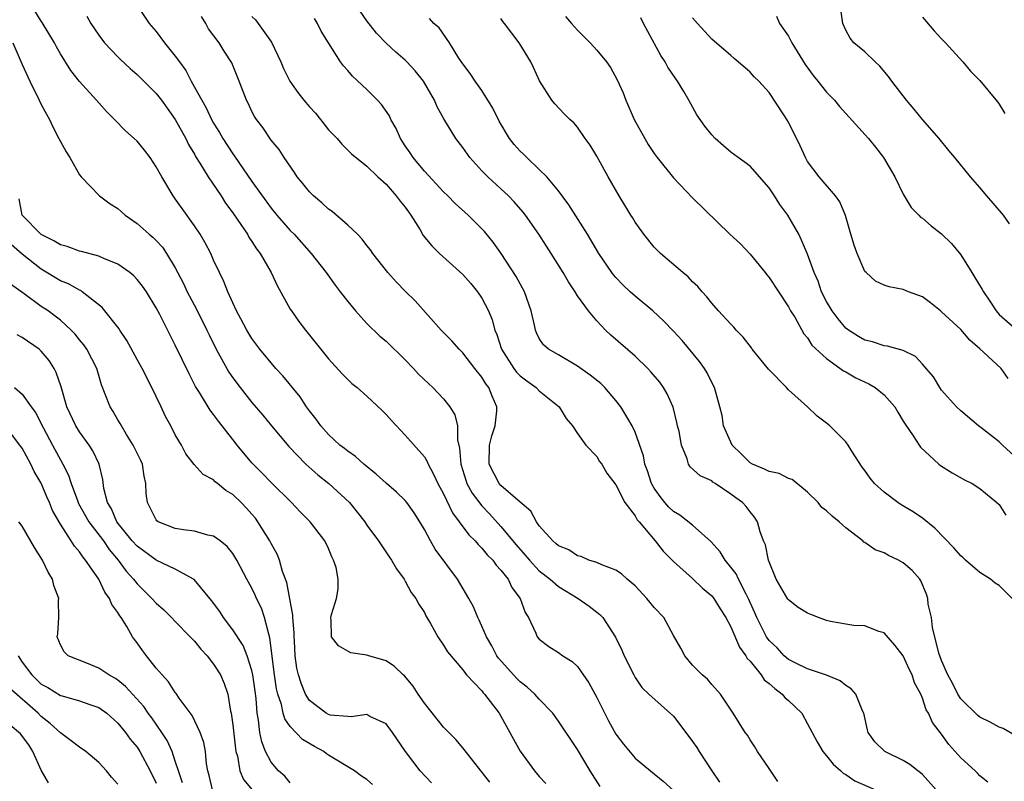
# Model space of a CAD drawing. Units: inches. Extents: x 2622000 to 2624947, y 1521000 to 1524000.
# Drawn here: x 2622267 to 2622370, y 1521254 to 1521333 of the extents above; entities that cross this region are included whole.
import ezdxf

# ---------------------------------------------------------------- set-up
doc = ezdxf.new("R2010")
doc.units = ezdxf.units.IN
doc.header["$MEASUREMENT"] = 0
doc.layers.add('LD26221521_2ft', color=133, linetype='Continuous')

msp = doc.modelspace()

# ---------------------------------------------------------------- linework, layer by layer
at = {"layer": 'LD26221521_2ft'}
for points, elevation in [([(2622278.96, 1521335), (2622280.28, 1521333), (2622281, 1521332.16), (2622281.86, 1521331), (2622283, 1521329.61), (2622283.42, 1521329), (2622284.09, 1521328.09), (2622284.64, 1521327), (2622285, 1521326.37), (2622285.75, 1521325), (2622286.21, 1521324.21), (2622286.79, 1521323), (2622287, 1521322.61), (2622287.62, 1521321.62), (2622287.96, 1521321), (2622289, 1521319.4), (2622289.17, 1521319.17), (2622291, 1521316.51), (2622293, 1521313.72), (2622293.6, 1521313), (2622295, 1521311.39), (2622295.39, 1521311), (2622297.19, 1521309), (2622298.75, 1521307), (2622299.69, 1521305.69), (2622300.22, 1521305), (2622301, 1521303.99), (2622301.81, 1521303), (2622303, 1521301.7), (2622304.36, 1521300.36), (2622305, 1521299.84), (2622307, 1521297.9), (2622307.88, 1521297), (2622308.4, 1521296.4), (2622309.42, 1521295.42), (2622309.88, 1521295), (2622311, 1521293.83), (2622311.66, 1521293), (2622312.17, 1521292.17), (2622312.45, 1521291), (2622312.46, 1521289.54), (2622312.68, 1521288.68), (2622312.8, 1521287), (2622313.33, 1521285.33), (2622313.45, 1521285), (2622313.98, 1521283.98), (2622315, 1521282.66), (2622315.81, 1521281.81), (2622317, 1521280.49), (2622318.57, 1521278.57), (2622319.52, 1521277.52), (2622319.96, 1521277), (2622321, 1521275.88), (2622322.14, 1521275), (2622323, 1521274.24), (2622325.07, 1521273), (2622326.2, 1521272.2), (2622327.32, 1521271.32), (2622327.62, 1521271), (2622328.96, 1521268.96), (2622329.6, 1521267.6), (2622329.87, 1521267), (2622330.86, 1521265), (2622331, 1521264.75), (2622331.7, 1521263.7), (2622332.45, 1521263), (2622335, 1521260.7), (2622336.31, 1521259), (2622337, 1521258.07), (2622337.44, 1521257.44), (2622337.7, 1521257), (2622339, 1521255), (2622339.82, 1521253.82)], 8402), ([(2622370.1, 1521312.1), (2622369.45, 1521313), (2622367.71, 1521315), (2622367, 1521315.88), (2622366, 1521317), (2622364.38, 1521319), (2622363.74, 1521319.74), (2622362.74, 1521321), (2622361, 1521323), (2622360.1, 1521324.1), (2622359.33, 1521325), (2622357.81, 1521327), (2622357.47, 1521327.47), (2622356.56, 1521328.56), (2622356.08, 1521329), (2622355, 1521330.06), (2622353.85, 1521331), (2622353.46, 1521331.46), (2622353, 1521332.31), (2622352.69, 1521333), (2622352.48, 1521334.48)], 8424), ([(2622327.35, 1521253.35), (2622326.3, 1521255), (2622325, 1521257.22), (2622323, 1521260.19), (2622322.41, 1521261), (2622321, 1521262.46), (2622320.54, 1521263), (2622319.73, 1521263.73), (2622319, 1521264.28), (2622318.64, 1521264.64), (2622316.74, 1521266.74), (2622316.57, 1521267), (2622316.04, 1521268.04), (2622315.48, 1521269), (2622315, 1521270.11), (2622314.72, 1521270.72), (2622314.58, 1521271), (2622314.12, 1521272.12), (2622313.64, 1521273), (2622312.46, 1521275), (2622310.14, 1521278.14), (2622309.65, 1521279), (2622309, 1521280.19), (2622308.52, 1521281), (2622307.94, 1521281.94), (2622307.16, 1521283), (2622307, 1521283.2), (2622306.09, 1521284.09), (2622305, 1521285.01), (2622303.97, 1521285.97), (2622302.68, 1521287), (2622301.81, 1521287.81), (2622301, 1521288.35), (2622300.65, 1521288.65), (2622300.17, 1521289), (2622299, 1521290.09), (2622298.2, 1521291), (2622297.71, 1521291.71), (2622297, 1521292.59), (2622296.7, 1521293), (2622296.02, 1521294.02), (2622294.22, 1521296.22), (2622293.51, 1521297), (2622293, 1521297.59), (2622291.83, 1521299), (2622291, 1521300.11), (2622290.46, 1521301), (2622289.83, 1521302.17), (2622289.4, 1521303), (2622289, 1521303.85), (2622288.49, 1521305), (2622288.08, 1521306.08), (2622287.61, 1521307), (2622287, 1521308.3), (2622286.7, 1521309), (2622286.12, 1521310.12), (2622285.59, 1521311), (2622285, 1521311.88), (2622283.7, 1521313.7), (2622283, 1521314.7), (2622282.78, 1521315), (2622281.58, 1521317), (2622281, 1521318.06), (2622280.37, 1521319), (2622279.77, 1521319.77), (2622279, 1521320.71), (2622278.7, 1521321), (2622277.8, 1521321.8), (2622276.66, 1521323), (2622275.81, 1521323.81), (2622274.78, 1521325), (2622273, 1521326.95), (2622272.09, 1521328.09), (2622271, 1521329.83), (2622270.58, 1521330.58), (2622270.37, 1521331), (2622269.11, 1521333.11), (2622269, 1521333.26), (2622268.33, 1521334.33)], 8398), ([(2622273.77, 1521333.77), (2622274.18, 1521333), (2622275, 1521331.79), (2622275.61, 1521331), (2622277, 1521329.51), (2622277.26, 1521329.26), (2622278.3, 1521328.3), (2622279, 1521327.68), (2622279.71, 1521327), (2622281, 1521325.71), (2622281.54, 1521325), (2622282.15, 1521324.15), (2622283, 1521323), (2622284.09, 1521321), (2622284.39, 1521320.38), (2622285, 1521319.36), (2622285.12, 1521319.12), (2622285.56, 1521318.44), (2622286.43, 1521317), (2622287.77, 1521315), (2622288.25, 1521314.25), (2622289, 1521313.24), (2622289.53, 1521312.47), (2622290.52, 1521311), (2622290.69, 1521310.69), (2622291, 1521310.25), (2622291.49, 1521309.49), (2622291.85, 1521309), (2622293.01, 1521307), (2622293.64, 1521305.64), (2622295, 1521303.2), (2622295.13, 1521303), (2622295.91, 1521301.91), (2622296.58, 1521301), (2622299, 1521297.99), (2622300.43, 1521296.43), (2622301, 1521295.83), (2622301.44, 1521295.44), (2622301.98, 1521295), (2622303, 1521294.12), (2622304.6, 1521292.6), (2622305, 1521292.2), (2622305.56, 1521291.56), (2622307, 1521290.05), (2622309, 1521287.77), (2622309.29, 1521287.29), (2622309.38, 1521287), (2622309.97, 1521285.97), (2622310.4, 1521285), (2622311, 1521283.91), (2622311.93, 1521281.93), (2622312.64, 1521281), (2622313.63, 1521279.63), (2622314.3, 1521279), (2622314.61, 1521278.61), (2622315, 1521278.24), (2622315.55, 1521277.55), (2622316.14, 1521277), (2622316.48, 1521276.48), (2622317, 1521275.95), (2622317.74, 1521275), (2622318.14, 1521274.14), (2622318.99, 1521273), (2622319.51, 1521271.51), (2622319.88, 1521271), (2622320.65, 1521269.35), (2622320.78, 1521269), (2622321, 1521268.74), (2622321.98, 1521267.98), (2622323, 1521267.34), (2622323.45, 1521267), (2622324.42, 1521266.42), (2622325, 1521265.88), (2622326.18, 1521264.18), (2622327, 1521262.64), (2622328.21, 1521260.21), (2622329, 1521258.83), (2622329.79, 1521257.79), (2622331, 1521256.32), (2622332.61, 1521255), (2622333, 1521254.7), (2622333.92, 1521253.92), (2622335, 1521252.93)], 8400), ([(2622345.9, 1521253.9), (2622345, 1521255.25), (2622343.79, 1521257), (2622343.5, 1521257.5), (2622343, 1521258.23), (2622342.72, 1521258.72), (2622342.49, 1521259), (2622341.25, 1521261), (2622339.9, 1521263), (2622339, 1521264), (2622338.56, 1521264.56), (2622338.01, 1521265), (2622337, 1521266.01), (2622336.18, 1521267), (2622335.79, 1521267.79), (2622335, 1521269.14), (2622334, 1521271), (2622333, 1521272.06), (2622332.24, 1521273), (2622331, 1521274.31), (2622330.18, 1521275), (2622329.57, 1521275.57), (2622329, 1521275.95), (2622327.51, 1521276.49), (2622327, 1521276.74), (2622326.18, 1521277), (2622325.37, 1521277.37), (2622325, 1521277.44), (2622324.07, 1521278.07), (2622323, 1521278.49), (2622322.74, 1521278.74), (2622322.41, 1521279), (2622321, 1521280.57), (2622320.69, 1521281), (2622320.1, 1521282.1), (2622318.75, 1521283.25), (2622317, 1521284.79), (2622316.81, 1521285), (2622315.76, 1521287), (2622315.81, 1521289), (2622316.05, 1521289.95), (2622316.4, 1521291), (2622316.56, 1521292.56), (2622316.58, 1521293), (2622316.09, 1521294.09), (2622315.73, 1521295), (2622315.4, 1521295.4), (2622315, 1521296.09), (2622314.27, 1521297), (2622313, 1521298.64), (2622312.62, 1521299), (2622311.87, 1521299.87), (2622310.77, 1521301), (2622308.05, 1521304.05), (2622307.03, 1521305.03), (2622306.05, 1521306.05), (2622305.18, 1521307), (2622303.63, 1521309), (2622303.38, 1521309.38), (2622303, 1521309.82), (2622302.5, 1521310.5), (2622302.02, 1521311), (2622301, 1521311.96), (2622299.38, 1521313.38), (2622299, 1521313.63), (2622298.28, 1521314.28), (2622297.43, 1521315), (2622297, 1521315.45), (2622296.32, 1521316.32), (2622295.73, 1521317), (2622295.45, 1521317.45), (2622294.37, 1521319), (2622293.84, 1521319.84), (2622293, 1521320.84), (2622292.14, 1521322.14), (2622291.47, 1521323), (2622291.28, 1521323.28), (2622291, 1521323.83), (2622290.63, 1521324.63), (2622290.43, 1521325), (2622289.68, 1521327), (2622288.91, 1521328.91), (2622288.1, 1521330.1), (2622287.56, 1521331), (2622286.46, 1521332.46), (2622286.17, 1521333), (2622285.72, 1521333.72)], 8404), ([(2622291, 1521333.75), (2622291.38, 1521333.38), (2622291.64, 1521333), (2622293.04, 1521331.04), (2622294.02, 1521329), (2622294.31, 1521328.31), (2622294.95, 1521327), (2622295.8, 1521325.8), (2622296.42, 1521325), (2622297, 1521324.3), (2622297.63, 1521323.63), (2622298.16, 1521323), (2622299, 1521321.91), (2622299.88, 1521321), (2622300.4, 1521320.4), (2622301.39, 1521319.39), (2622303, 1521318.12), (2622304.13, 1521317), (2622305, 1521316.22), (2622306.07, 1521315), (2622306.47, 1521314.47), (2622307, 1521313.83), (2622307.33, 1521313.33), (2622307.58, 1521313), (2622308.55, 1521311.45), (2622308.89, 1521310.89), (2622309.78, 1521309.78), (2622310.57, 1521309), (2622313, 1521306.81), (2622313.85, 1521305.85), (2622314.56, 1521305), (2622315, 1521304.35), (2622315.7, 1521303), (2622316.08, 1521302.08), (2622316.34, 1521301), (2622316.55, 1521300.55), (2622317.06, 1521299), (2622318.34, 1521297), (2622318.61, 1521296.61), (2622319, 1521296.23), (2622319.69, 1521295.69), (2622320.68, 1521295), (2622321, 1521294.67), (2622323.07, 1521293), (2622323.79, 1521291.79), (2622324.47, 1521291), (2622325, 1521290.2), (2622325.87, 1521289), (2622327, 1521287.81), (2622327.3, 1521287.3), (2622327.52, 1521287), (2622328.05, 1521286.05), (2622329, 1521284.85), (2622329.93, 1521283), (2622331, 1521281.6), (2622331.21, 1521281.21), (2622331.42, 1521281), (2622333.1, 1521279), (2622333.92, 1521277.92), (2622335, 1521276.83), (2622337, 1521275.07), (2622338.05, 1521274.05), (2622339, 1521273.27), (2622339.12, 1521273.12), (2622339.21, 1521273), (2622339.89, 1521271.89), (2622340.46, 1521271), (2622341, 1521270.03), (2622341.91, 1521267.91), (2622342.57, 1521267), (2622342.71, 1521266.71), (2622343, 1521266.43), (2622344.16, 1521265), (2622344.49, 1521264.49), (2622345, 1521264.1), (2622345.58, 1521263.58), (2622346.37, 1521263), (2622346.65, 1521262.65), (2622347, 1521262.34), (2622348.4, 1521261), (2622349, 1521259.91), (2622350.01, 1521258.01), (2622350.61, 1521257), (2622351, 1521256.55), (2622351.68, 1521255.68), (2622352.48, 1521255), (2622352.74, 1521254.74), (2622353, 1521254.61), (2622353.95, 1521253.95), (2622356.11, 1521253)], 8406), ([(2622362.42, 1521253), (2622361, 1521254.62), (2622360.8, 1521254.8), (2622360.51, 1521255), (2622359.67, 1521255.67), (2622359, 1521256.07), (2622357.07, 1521257), (2622356.03, 1521258.03), (2622355.34, 1521259), (2622355.27, 1521259.27), (2622354.88, 1521261), (2622354.75, 1521261.25), (2622354.05, 1521263), (2622353.57, 1521263.57), (2622353, 1521263.92), (2622352.4, 1521264.4), (2622350.97, 1521264.97), (2622349, 1521265.65), (2622347.78, 1521266.22), (2622347, 1521266.63), (2622346.57, 1521267), (2622345.84, 1521267.84), (2622345, 1521268.6), (2622344.73, 1521269), (2622343.71, 1521271), (2622343.5, 1521271.5), (2622343, 1521272.58), (2622342.88, 1521272.88), (2622342.58, 1521273.42), (2622341.8, 1521275), (2622341.55, 1521275.55), (2622341, 1521276.26), (2622340.4, 1521277), (2622339.87, 1521277.87), (2622338.92, 1521278.92), (2622337, 1521280.64), (2622335.68, 1521281.68), (2622335, 1521282.06), (2622334.52, 1521282.52), (2622334.1, 1521283), (2622333.62, 1521283.62), (2622333, 1521284.51), (2622332.73, 1521285), (2622332.31, 1521286.31), (2622332.03, 1521287), (2622331.89, 1521287.89), (2622331, 1521290.33), (2622330.7, 1521291), (2622330.23, 1521291.77), (2622329.52, 1521293), (2622329, 1521293.65), (2622327.83, 1521295), (2622327.41, 1521295.41), (2622326.31, 1521296.31), (2622325, 1521297.23), (2622323, 1521298.41), (2622321.95, 1521299), (2622321.45, 1521299.45), (2622321, 1521300.12), (2622320.71, 1521300.71), (2622320.59, 1521301), (2622320.5, 1521301.5), (2622320.16, 1521303), (2622319.45, 1521305), (2622318.59, 1521306.59), (2622317.01, 1521309.01), (2622316.17, 1521310.17), (2622315.28, 1521311.28), (2622315, 1521311.57), (2622313.56, 1521313), (2622312.2, 1521314.2), (2622311.44, 1521315), (2622311, 1521315.42), (2622309, 1521317.6), (2622307.83, 1521319), (2622307.51, 1521319.51), (2622307, 1521320.23), (2622306.5, 1521321), (2622306.05, 1521322.05), (2622305.49, 1521323), (2622305.35, 1521323.35), (2622304.54, 1521324.54), (2622304.12, 1521325), (2622303, 1521326.11), (2622301.5, 1521327.5), (2622301, 1521328.11), (2622300.56, 1521328.57), (2622300.25, 1521329), (2622298.98, 1521330.98), (2622298.22, 1521332.22), (2622297.86, 1521333), (2622297.53, 1521333.53)], 8408), ([(2622367.82, 1521253.82), (2622367, 1521254.48), (2622366.76, 1521254.76), (2622366.52, 1521255), (2622365, 1521256.34), (2622363.76, 1521257.76), (2622363, 1521258.84), (2622362.05, 1521260.05), (2622361.64, 1521261), (2622361.38, 1521261.38), (2622361, 1521262.58), (2622360.82, 1521263), (2622360.18, 1521264.18), (2622359.92, 1521265), (2622359.61, 1521265.61), (2622359, 1521267.01), (2622358.12, 1521268.12), (2622357, 1521269.39), (2622356.45, 1521269.55), (2622355, 1521270.12), (2622353.84, 1521270.16), (2622353, 1521270.32), (2622351.41, 1521270.59), (2622351, 1521270.69), (2622350.15, 1521271), (2622349.33, 1521271.33), (2622349, 1521271.44), (2622348.04, 1521272.04), (2622347, 1521272.85), (2622346.93, 1521272.93), (2622345.74, 1521275), (2622345, 1521276.82), (2622344.93, 1521277), (2622344.6, 1521278.6), (2622344.41, 1521279), (2622344.05, 1521279.95), (2622343.78, 1521281), (2622343.48, 1521281.48), (2622343, 1521282.04), (2622342.59, 1521282.59), (2622342.21, 1521283), (2622341.5, 1521283.5), (2622341, 1521283.89), (2622339.36, 1521285), (2622339.13, 1521285.13), (2622339, 1521285.26), (2622337.78, 1521285.78), (2622336.74, 1521286.74), (2622336.58, 1521287), (2622336.45, 1521287.55), (2622335.83, 1521289), (2622335.59, 1521290.41), (2622335.43, 1521291), (2622335.35, 1521291.35), (2622334.96, 1521292.96), (2622334.36, 1521294.36), (2622333.96, 1521295), (2622333.57, 1521295.57), (2622332.66, 1521296.66), (2622332.33, 1521297), (2622331, 1521298.28), (2622328.47, 1521300.47), (2622327.92, 1521301), (2622327, 1521301.96), (2622326.14, 1521303), (2622325, 1521304.58), (2622324.73, 1521305), (2622324.03, 1521306.03), (2622323.49, 1521307), (2622322.25, 1521309), (2622321.75, 1521309.75), (2622320.96, 1521311), (2622319.56, 1521313), (2622319.31, 1521313.31), (2622318.39, 1521314.39), (2622317.79, 1521315), (2622317, 1521315.74), (2622315.61, 1521317), (2622315, 1521317.63), (2622313.74, 1521319), (2622313, 1521320.06), (2622312.29, 1521321), (2622311.04, 1521323.04), (2622310.32, 1521324.32), (2622310.06, 1521325), (2622308.92, 1521327), (2622308.05, 1521328.05), (2622307.16, 1521329), (2622307, 1521329.16), (2622306.01, 1521330.01), (2622305, 1521330.96), (2622304, 1521332), (2622303, 1521333.27), (2622302.28, 1521334.28)], 8410), ([(2622370.68, 1521258.68), (2622369.41, 1521259.41), (2622369, 1521259.57), (2622368.07, 1521260.07), (2622367, 1521260.59), (2622366.77, 1521260.77), (2622365, 1521262.52), (2622364.68, 1521263), (2622364.13, 1521264.13), (2622363.65, 1521265), (2622363, 1521266.52), (2622362.72, 1521267.28), (2622362.04, 1521269.96), (2622361.93, 1521271), (2622361.61, 1521272.39), (2622361.56, 1521273), (2622361.43, 1521273.43), (2622360.84, 1521274.84), (2622360.73, 1521275), (2622359.91, 1521275.91), (2622359, 1521276.72), (2622358.51, 1521277), (2622357.47, 1521277.47), (2622357, 1521277.74), (2622356.08, 1521278.08), (2622355, 1521278.84), (2622354.88, 1521278.88), (2622354.78, 1521279), (2622353, 1521280.37), (2622352.3, 1521281), (2622351.57, 1521281.57), (2622351, 1521282.13), (2622350.5, 1521282.5), (2622350.12, 1521283), (2622349, 1521284.09), (2622347.39, 1521285.39), (2622347, 1521285.52), (2622346.03, 1521286.03), (2622345, 1521286.24), (2622344.5, 1521286.5), (2622343.27, 1521287), (2622343, 1521287.15), (2622342.08, 1521288.08), (2622341.15, 1521289), (2622340.24, 1521291), (2622340.09, 1521292.09), (2622339.83, 1521293), (2622339.3, 1521295), (2622339, 1521295.52), (2622338.53, 1521296.53), (2622338.25, 1521297), (2622337.72, 1521297.72), (2622335.9, 1521299.9), (2622335, 1521300.89), (2622333.98, 1521301.98), (2622332.84, 1521303), (2622331, 1521304.53), (2622330.49, 1521305), (2622329.73, 1521305.73), (2622329, 1521306.49), (2622328.76, 1521306.76), (2622328.58, 1521307), (2622327.23, 1521309), (2622326.03, 1521311), (2622324.07, 1521314.07), (2622323, 1521315.53), (2622321.77, 1521317), (2622321, 1521317.78), (2622319.68, 1521319), (2622319.35, 1521319.35), (2622319, 1521319.67), (2622318.36, 1521320.36), (2622317.88, 1521321), (2622316.81, 1521322.81), (2622316.16, 1521324.16), (2622315, 1521326.02), (2622314.3, 1521327), (2622313.79, 1521327.79), (2622313, 1521328.79), (2622312.6, 1521329.4), (2622311.64, 1521331), (2622310.54, 1521332.54), (2622310, 1521333), (2622309.52, 1521333.52)], 8412), ([(2622370.35, 1521273), (2622369, 1521274.34), (2622368.6, 1521274.6), (2622368.1, 1521275), (2622367, 1521275.7), (2622365.49, 1521277), (2622365.24, 1521277.24), (2622365, 1521277.43), (2622364.27, 1521278.27), (2622362.31, 1521280.31), (2622361, 1521281.36), (2622360.02, 1521282.02), (2622358.77, 1521282.77), (2622358.44, 1521283), (2622357, 1521284.08), (2622356.01, 1521285), (2622355.55, 1521285.55), (2622355, 1521286.35), (2622354.71, 1521286.71), (2622353.63, 1521288.37), (2622353.24, 1521289), (2622353, 1521289.33), (2622351.34, 1521291), (2622351, 1521291.29), (2622350.02, 1521292.02), (2622349.01, 1521293), (2622347, 1521294.78), (2622346.81, 1521295), (2622344.92, 1521296.92), (2622343.23, 1521299), (2622343.14, 1521299.14), (2622342.28, 1521300.28), (2622341.56, 1521301), (2622341.31, 1521301.31), (2622341, 1521301.61), (2622339.71, 1521303), (2622339, 1521303.8), (2622338.49, 1521304.49), (2622337.99, 1521305), (2622337.55, 1521305.55), (2622337, 1521306.05), (2622336.55, 1521306.55), (2622335.97, 1521307), (2622333.64, 1521309), (2622333, 1521309.66), (2622331.9, 1521311), (2622331, 1521312.28), (2622330.74, 1521312.74), (2622330.56, 1521313), (2622329.34, 1521315), (2622328.19, 1521317), (2622327, 1521319.16), (2622326.3, 1521320.3), (2622325.8, 1521321), (2622325, 1521322.19), (2622324.62, 1521322.62), (2622324.17, 1521323), (2622323.58, 1521323.58), (2622322.62, 1521324.62), (2622322.3, 1521325), (2622321.01, 1521327.01), (2622320.4, 1521328.4), (2622320.12, 1521329), (2622318.91, 1521331), (2622317.38, 1521333), (2622317.2, 1521333.2), (2622317, 1521333.51)], 8414), ([(2622323.74, 1521333.74), (2622324.36, 1521333), (2622325, 1521332.3), (2622326.31, 1521331), (2622327, 1521330.23), (2622328.01, 1521329), (2622328.42, 1521328.42), (2622329.14, 1521327.14), (2622329.76, 1521325.76), (2622330.05, 1521325), (2622330.9, 1521323), (2622332, 1521321), (2622332.37, 1521320.37), (2622333, 1521319.43), (2622333.32, 1521319), (2622335, 1521316.9), (2622337, 1521314.79), (2622340.88, 1521311), (2622341.99, 1521309.99), (2622343, 1521308.92), (2622344.58, 1521307), (2622344.76, 1521306.76), (2622345, 1521306.49), (2622347, 1521303.44), (2622347.24, 1521303), (2622347.66, 1521302.34), (2622348.61, 1521300.61), (2622349, 1521300.18), (2622349.44, 1521299.44), (2622351, 1521298.03), (2622352.76, 1521296.76), (2622353, 1521296.64), (2622354.03, 1521296.03), (2622355.4, 1521295.4), (2622356.08, 1521295), (2622357, 1521294.24), (2622358.1, 1521293), (2622358.42, 1521292.42), (2622359, 1521291.51), (2622359.18, 1521291.18), (2622360.03, 1521289.97), (2622360.64, 1521289), (2622360.79, 1521288.79), (2622362.72, 1521287), (2622362.88, 1521286.88), (2622364.09, 1521286.09), (2622365.38, 1521285.38), (2622366.18, 1521285), (2622367, 1521284.47), (2622368.78, 1521283), (2622369, 1521282.79), (2622369.7, 1521281.7)], 8416), ([(2622371, 1521287.51), (2622369.35, 1521289), (2622369, 1521289.34), (2622367.42, 1521290.58), (2622366.85, 1521291), (2622365, 1521292.57), (2622364.56, 1521293), (2622363, 1521294.73), (2622362.8, 1521295), (2622362.14, 1521296.14), (2622361, 1521297.46), (2622360.26, 1521298.26), (2622359, 1521298.86), (2622357.34, 1521299.34), (2622357, 1521299.37), (2622355.78, 1521299.78), (2622355, 1521299.94), (2622354.33, 1521300.33), (2622353.28, 1521301), (2622353, 1521301.21), (2622352.19, 1521302.19), (2622351.58, 1521303), (2622351, 1521303.98), (2622350.46, 1521305), (2622350.1, 1521306.1), (2622349.68, 1521307), (2622349, 1521308.93), (2622348.38, 1521310.38), (2622348.08, 1521311), (2622346.94, 1521313), (2622346.11, 1521314.11), (2622345.57, 1521315), (2622345, 1521315.86), (2622343, 1521318.1), (2622341.77, 1521319), (2622341, 1521319.59), (2622340.22, 1521320.22), (2622339.35, 1521321), (2622339, 1521321.37), (2622338.28, 1521322.28), (2622337.46, 1521323.46), (2622336.61, 1521325), (2622336.08, 1521325.92), (2622335.43, 1521327), (2622335.24, 1521327.24), (2622334.43, 1521328.43), (2622334.14, 1521329), (2622333.67, 1521329.67), (2622331.89, 1521333), (2622331.59, 1521333.59)], 8418), ([(2622369.95, 1521295.95), (2622369.23, 1521297), (2622367, 1521299.05), (2622365.95, 1521299.95), (2622365, 1521301.05), (2622363, 1521302.92), (2622362.88, 1521303), (2622361.84, 1521303.84), (2622361, 1521304.46), (2622359.54, 1521305), (2622359, 1521305.23), (2622357.51, 1521305.51), (2622357, 1521305.69), (2622356.11, 1521306.11), (2622355.11, 1521307), (2622355, 1521307.11), (2622354.18, 1521309), (2622353.87, 1521309.87), (2622353.52, 1521311), (2622352.95, 1521312.95), (2622352.39, 1521314.39), (2622351.91, 1521315), (2622350.23, 1521317), (2622349, 1521318.61), (2622348.79, 1521319), (2622348.24, 1521320.24), (2622347, 1521322.71), (2622346.83, 1521323), (2622346.53, 1521323.47), (2622345, 1521325.79), (2622343.91, 1521327), (2622343.44, 1521327.44), (2622343, 1521327.93), (2622341.77, 1521329), (2622341.34, 1521329.34), (2622341, 1521329.65), (2622339, 1521331.38), (2622337.5, 1521333), (2622337, 1521333.58)], 8420), ([(2622345.76, 1521333.76), (2622346.09, 1521333), (2622347, 1521331.69), (2622347.37, 1521331), (2622348.74, 1521328.74), (2622349.59, 1521327.59), (2622350.09, 1521327), (2622351, 1521325.83), (2622351.81, 1521325), (2622352.35, 1521324.35), (2622353, 1521323.6), (2622355.37, 1521321), (2622356.11, 1521320.11), (2622356.95, 1521319), (2622358.13, 1521317), (2622359, 1521315.2), (2622359.81, 1521313.81), (2622360.62, 1521313), (2622360.8, 1521312.8), (2622361, 1521312.67), (2622361.9, 1521311.9), (2622363, 1521311.06), (2622364.05, 1521310.05), (2622365, 1521308.86), (2622366.14, 1521307), (2622366.48, 1521306.48), (2622367.23, 1521305.23), (2622367.36, 1521305), (2622368.02, 1521304.02), (2622368.69, 1521303), (2622369, 1521302.64), (2622370.89, 1521301)], 8422), ([(2622361, 1521333.67), (2622362.24, 1521332.24), (2622363, 1521331.41), (2622363.41, 1521331), (2622365.2, 1521329), (2622366.02, 1521328.02), (2622367, 1521327.04), (2622368.82, 1521324.82), (2622369, 1521324.57), (2622369.6, 1521323.6)], 8426), ([(2622266.04, 1521331), (2622267, 1521328.71), (2622267.8, 1521327), (2622268.8, 1521325), (2622269, 1521324.56), (2622269.55, 1521323.55), (2622269.86, 1521323), (2622270.21, 1521322.21), (2622270.85, 1521321), (2622271, 1521320.69), (2622271.6, 1521319.6), (2622272, 1521319), (2622273, 1521317.21), (2622273.17, 1521317), (2622275.08, 1521315), (2622276.19, 1521314.19), (2622277, 1521313.71), (2622277.75, 1521313), (2622279, 1521312.14), (2622280.27, 1521311), (2622280.67, 1521310.67), (2622281, 1521310.36), (2622281.65, 1521309.65), (2622282.09, 1521309), (2622283, 1521307.5), (2622283.85, 1521305.85), (2622284.23, 1521305), (2622285.2, 1521303.2), (2622286.3, 1521301), (2622286.52, 1521300.52), (2622287.27, 1521299), (2622288.6, 1521296.6), (2622289, 1521296.02), (2622289.77, 1521295), (2622291, 1521293.44), (2622292.13, 1521292.13), (2622293.03, 1521291), (2622294.84, 1521288.84), (2622296.64, 1521287), (2622297.88, 1521285.88), (2622299.03, 1521285), (2622301.18, 1521283), (2622302, 1521282), (2622302.77, 1521281), (2622303, 1521280.63), (2622304.2, 1521279), (2622305.32, 1521277.32), (2622305.56, 1521277), (2622306.09, 1521276.09), (2622306.89, 1521275), (2622307, 1521274.81), (2622307.61, 1521273.61), (2622308.1, 1521273), (2622308.41, 1521272.41), (2622309, 1521271.51), (2622309.16, 1521271.16), (2622309.64, 1521270.36), (2622310.4, 1521269), (2622311, 1521268.13), (2622311.41, 1521267.41), (2622313, 1521265.53), (2622313.41, 1521265), (2622315, 1521263.33), (2622315.14, 1521263.14), (2622315.28, 1521263), (2622316.82, 1521261), (2622317, 1521260.7), (2622318.3, 1521258.3), (2622319, 1521257.04), (2622320.51, 1521255), (2622321, 1521254.41), (2622321.67, 1521253.67)], 8396), ([(2622315.83, 1521253.83), (2622313, 1521257.39), (2622312.27, 1521258.27), (2622311.28, 1521259.28), (2622311, 1521259.54), (2622309, 1521262.05), (2622308.35, 1521263), (2622307.82, 1521263.82), (2622306.91, 1521264.91), (2622306.8, 1521265), (2622305.88, 1521265.88), (2622305, 1521266.48), (2622303.21, 1521267), (2622303, 1521267.08), (2622301.33, 1521267.33), (2622301, 1521267.48), (2622300.03, 1521268.03), (2622299.32, 1521269), (2622299.28, 1521270.72), (2622299.23, 1521271), (2622299.3, 1521271.3), (2622299.83, 1521273), (2622300, 1521274), (2622300.01, 1521275), (2622299.79, 1521276.21), (2622299.53, 1521277), (2622299.34, 1521277.34), (2622299, 1521278.2), (2622298.61, 1521279), (2622297.09, 1521281), (2622296.04, 1521282.04), (2622295.12, 1521283), (2622293, 1521285.09), (2622292.07, 1521286.07), (2622291.11, 1521287), (2622291, 1521287.13), (2622289.45, 1521289), (2622289, 1521289.59), (2622287.49, 1521291.49), (2622287, 1521292.2), (2622286.65, 1521292.65), (2622285.51, 1521294.49), (2622285.11, 1521295.11), (2622284.43, 1521296.43), (2622283, 1521299.43), (2622282.46, 1521300.46), (2622281.38, 1521302.62), (2622281, 1521303.34), (2622279.98, 1521305), (2622279.58, 1521305.58), (2622279, 1521306.3), (2622278.66, 1521306.66), (2622278.24, 1521307), (2622277, 1521307.88), (2622275.52, 1521308.48), (2622275, 1521308.73), (2622273.2, 1521309.2), (2622273, 1521309.23), (2622271.72, 1521309.72), (2622271, 1521309.9), (2622270.33, 1521310.33), (2622269, 1521310.98), (2622267.01, 1521313), (2622266.69, 1521314.69)], 8394), ([(2622309.74, 1521253.74), (2622308.56, 1521255), (2622307.03, 1521257), (2622305.67, 1521259), (2622305, 1521259.89), (2622303.32, 1521260.68), (2622303, 1521260.86), (2622301.36, 1521260.64), (2622301, 1521260.68), (2622299.18, 1521260.82), (2622299, 1521260.86), (2622298.76, 1521261), (2622297, 1521262.33), (2622296.58, 1521263), (2622296.13, 1521264.13), (2622295.85, 1521265), (2622295.7, 1521265.7), (2622295.51, 1521267), (2622295.43, 1521268.57), (2622295.39, 1521269), (2622295.39, 1521269.39), (2622295.26, 1521271), (2622295.26, 1521271.26), (2622294.65, 1521274.65), (2622294.2, 1521275.8), (2622293.86, 1521277), (2622293.62, 1521277.62), (2622293, 1521278.71), (2622292.86, 1521279), (2622291.63, 1521281), (2622291.36, 1521281.36), (2622291, 1521281.79), (2622290.42, 1521282.42), (2622289.86, 1521283), (2622289, 1521283.84), (2622288.27, 1521284.27), (2622287.41, 1521285), (2622287.17, 1521285.18), (2622287, 1521285.37), (2622285.92, 1521285.92), (2622284.98, 1521286.98), (2622284.1, 1521288.1), (2622283.64, 1521289), (2622283, 1521290.06), (2622282.52, 1521291), (2622281.98, 1521291.98), (2622281.52, 1521293), (2622281, 1521294.08), (2622280.1, 1521295.9), (2622279.53, 1521297), (2622279, 1521297.94), (2622277.93, 1521299.93), (2622277.21, 1521301), (2622277.14, 1521301.14), (2622275.37, 1521303.37), (2622273.29, 1521305), (2622273.12, 1521305.12), (2622273, 1521305.16), (2622271.83, 1521305.83), (2622271, 1521306.16), (2622269, 1521307.37), (2622267, 1521308.94), (2622265.91, 1521309.91)], 8392), ([(2622303.58, 1521253.58), (2622303, 1521254.09), (2622302.45, 1521254.45), (2622301.71, 1521255), (2622299, 1521256.64), (2622298.78, 1521256.78), (2622298.51, 1521257), (2622297.52, 1521257.52), (2622296.26, 1521258.26), (2622295, 1521259.61), (2622294.42, 1521260.42), (2622294.27, 1521261), (2622294.07, 1521261.93), (2622293.7, 1521263), (2622293.56, 1521263.56), (2622293.35, 1521265), (2622292.88, 1521268.88), (2622292.75, 1521269.25), (2622292.32, 1521271), (2622291.98, 1521271.98), (2622291.48, 1521273), (2622291.34, 1521273.34), (2622291, 1521274.05), (2622290.46, 1521275), (2622289.41, 1521277), (2622289, 1521277.67), (2622288.4, 1521278.4), (2622287.68, 1521279), (2622287, 1521279.5), (2622286.39, 1521279.61), (2622285, 1521280.03), (2622283.84, 1521280.16), (2622283, 1521280.3), (2622281.22, 1521281), (2622281.08, 1521281.08), (2622281, 1521281.19), (2622280.09, 1521283), (2622279.95, 1521283.95), (2622279.93, 1521285), (2622279.76, 1521285.76), (2622279.56, 1521287), (2622279.4, 1521287.4), (2622278.61, 1521289), (2622277.91, 1521290.09), (2622277.37, 1521291), (2622277.25, 1521291.25), (2622277, 1521291.64), (2622276.51, 1521292.51), (2622276.18, 1521293), (2622275.68, 1521294.32), (2622275.29, 1521295.29), (2622274.8, 1521297), (2622273.77, 1521299), (2622273.45, 1521299.45), (2622273, 1521299.99), (2622272.56, 1521300.56), (2622272.14, 1521301), (2622271, 1521302.04), (2622270.47, 1521302.47), (2622269.74, 1521303), (2622269, 1521303.48), (2622267.21, 1521304.79), (2622265.79, 1521305.79)], 8390), ([(2622295, 1521253.75), (2622294.43, 1521254.43), (2622293.76, 1521255), (2622293, 1521255.9), (2622292.43, 1521257), (2622292.02, 1521258.02), (2622291.83, 1521259), (2622291.7, 1521260.3), (2622291.55, 1521261), (2622291.44, 1521262.56), (2622291.32, 1521263.32), (2622291.1, 1521265), (2622291, 1521265.47), (2622290.49, 1521267), (2622290.07, 1521268.07), (2622289, 1521269.72), (2622288.04, 1521271), (2622287.63, 1521271.63), (2622286.79, 1521272.79), (2622284.96, 1521274.96), (2622283, 1521276.05), (2622281, 1521276.98), (2622279, 1521278.44), (2622278.51, 1521279), (2622276.9, 1521281), (2622276.35, 1521282.35), (2622275.93, 1521283), (2622275.53, 1521284.47), (2622275.42, 1521285.42), (2622275.05, 1521287), (2622274.39, 1521288.39), (2622274, 1521289), (2622273, 1521290.37), (2622272.62, 1521291), (2622271.69, 1521293), (2622271.08, 1521295.08), (2622270.57, 1521296.57), (2622270.34, 1521297), (2622269.82, 1521297.82), (2622269, 1521298.8), (2622268.77, 1521299), (2622267, 1521300.22), (2622266.49, 1521300.49)], 8388), ([(2622266.2, 1521295), (2622267, 1521294.33), (2622267.96, 1521293), (2622268.41, 1521292.41), (2622269.22, 1521290.78), (2622270.16, 1521289), (2622271, 1521287.45), (2622271.26, 1521287), (2622271.86, 1521285.86), (2622272.12, 1521285), (2622272.77, 1521283.23), (2622272.9, 1521282.9), (2622273.97, 1521281), (2622275.49, 1521279), (2622276.1, 1521278.1), (2622277.03, 1521277), (2622277.85, 1521275.85), (2622278.62, 1521275), (2622279, 1521274.5), (2622280.55, 1521273), (2622281, 1521272.49), (2622281.8, 1521271.8), (2622282.6, 1521271), (2622283, 1521270.57), (2622284.55, 1521269), (2622284.76, 1521268.76), (2622285, 1521268.53), (2622285.68, 1521267.68), (2622286.32, 1521267), (2622287, 1521266.14), (2622287.71, 1521265), (2622288.1, 1521264.1), (2622288.47, 1521263), (2622288.77, 1521261.23), (2622288.84, 1521261), (2622289, 1521259.8), (2622289.28, 1521257.28), (2622289.33, 1521257), (2622289.48, 1521256.52), (2622289.75, 1521255), (2622290.1, 1521254.1), (2622291.01, 1521253)], 8386), ([(2622286.87, 1521253), (2622286.52, 1521254.52), (2622286.4, 1521255), (2622286.27, 1521255.73), (2622286.15, 1521257), (2622285.96, 1521257.96), (2622285.58, 1521259), (2622284.76, 1521260.76), (2622283.41, 1521262.59), (2622283.08, 1521263.08), (2622283, 1521263.17), (2622282.29, 1521264.29), (2622281.61, 1521265), (2622281, 1521265.73), (2622279.98, 1521267), (2622279.56, 1521267.56), (2622279, 1521268.36), (2622278.72, 1521268.72), (2622278.53, 1521269), (2622277.94, 1521270.06), (2622277.34, 1521271), (2622277.19, 1521271.19), (2622277, 1521271.51), (2622276.36, 1521272.36), (2622276.12, 1521273), (2622275.64, 1521273.64), (2622275, 1521275), (2622273.63, 1521277), (2622273.33, 1521277.33), (2622273, 1521277.84), (2622272.46, 1521278.46), (2622272.13, 1521279), (2622271, 1521280.75), (2622270.18, 1521282.18), (2622269.85, 1521283), (2622269.58, 1521283.58), (2622269, 1521285.03), (2622268.25, 1521286.25), (2622267.91, 1521287), (2622267, 1521288.68), (2622266.86, 1521288.86), (2622266.78, 1521289), (2622265.14, 1521291.14)], 8384), ([(2622283.74, 1521253.74), (2622283.32, 1521255), (2622283, 1521256.02), (2622282.66, 1521257), (2622282.15, 1521258.15), (2622281.59, 1521259), (2622280.53, 1521260.53), (2622280.17, 1521261), (2622279.7, 1521261.7), (2622277.81, 1521263.81), (2622277, 1521264.46), (2622276.68, 1521264.68), (2622276.06, 1521265), (2622275, 1521265.72), (2622273.75, 1521266.25), (2622271.81, 1521267), (2622271.41, 1521267.41), (2622271, 1521268.15), (2622270.67, 1521269), (2622270.72, 1521269.28), (2622270.85, 1521271), (2622270.81, 1521272.81), (2622270.83, 1521273), (2622270.33, 1521274.33), (2622270.19, 1521275), (2622269.73, 1521275.73), (2622269.13, 1521277), (2622268.3, 1521278.3), (2622267, 1521280.55), (2622266.66, 1521281)], 8382), ([(2622266.58, 1521267), (2622267, 1521266.35), (2622268.01, 1521265), (2622269, 1521264.06), (2622269.69, 1521263.69), (2622271, 1521262.87), (2622271.19, 1521262.81), (2622273, 1521262.32), (2622274.09, 1521261.91), (2622275, 1521261.61), (2622275.84, 1521261), (2622277, 1521259.98), (2622277.8, 1521259), (2622278.3, 1521258.3), (2622279, 1521257.45), (2622279.29, 1521257), (2622280.38, 1521255), (2622281, 1521253.71)], 8380), ([(2622277, 1521253.61), (2622276.33, 1521254.33), (2622275.82, 1521255), (2622275, 1521255.88), (2622273.66, 1521257), (2622273, 1521257.45), (2622272.14, 1521258.14), (2622271, 1521258.97), (2622269.94, 1521259.94), (2622269, 1521260.67), (2622268.68, 1521261), (2622265.66, 1521263.66)], 8378), ([(2622269.76, 1521253.76), (2622269, 1521255.08), (2622268.14, 1521257), (2622267.71, 1521257.71), (2622266.85, 1521258.85), (2622265.77, 1521259.77)], 8376)]:
    msp.add_lwpolyline(points, dxfattribs=dict(at, elevation=elevation))

doc.saveas('drawing.dxf')
